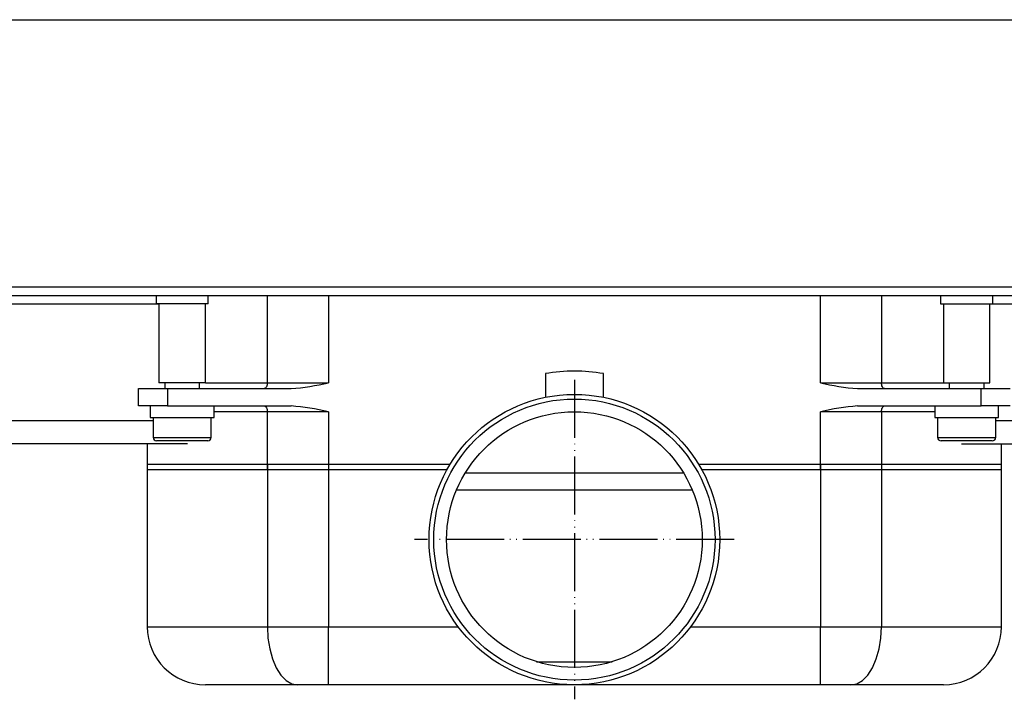
# Model space of a CAD drawing. Units: millimetres. Extents: x -741 to 1330, y -148 to 630.
# Drawn here: x 164 to 333, y 513 to 630 of the extents above; entities that cross this region are included whole.
import ezdxf

# ---------------------------------------------------------------- set-up
doc = ezdxf.new("R2010")
doc.units = ezdxf.units.MM
doc.linetypes.add('PHANTOM', pattern=[13, 10, -1, 0, -1, 0, -1])
doc.layers.add('1', color=7, linetype='Continuous')

# ---------------------------------------------------------------- blocks, each defined once
blk = doc.blocks.new('HL50WU-0-150', base_point=(294.736, 240.793))
at = {"color": 7, "linetype": 'Continuous'}
for p, q in [((9.25, 583.78), (754.25, 583.78)), ((40.15, 582.28), (478.35, 582.28)), ((187.25, 582.28), (187.25, 580.88)), ((196.25, 580.88), (196.25, 582.28)), ((206.41, 567.28), (206.41, 582.28)), ((216.911, 582.28), (216.911, 567.28)), ((301.589, 567.28), (301.589, 582.28)), ((312.09, 582.28), (312.09, 567.28)), ((322.25, 582.28), (322.25, 580.88)), ((331.25, 580.88), (331.25, 582.28)), ((187.75, 580.78), (40.15, 580.78)), ((196.25, 580.88), (187.25, 580.88)), ((187.75, 580.88), (187.75, 567.28)), ((195.75, 567.28), (195.75, 580.88)), ((322.25, 580.88), (331.25, 580.88)), ((322.75, 580.88), (322.75, 567.28)), ((330.75, 567.28), (330.75, 580.88)), ((478.35, 580.78), (330.75, 580.78)), ((254.25, 568.845), (254.25, 564.774)), ((264.25, 564.774), (264.25, 568.845)), ((184.25, 566.28), (189.25, 566.28)), ((184.25, 563.28), (184.25, 566.28)), ((195.75, 567.28), (187.75, 567.28)), ((188.75, 567.28), (188.75, 566.28)), ((189.25, 566.28), (210.508, 566.28)), ((189.25, 566.28), (189.25, 563.28)), ((194.75, 566.28), (194.75, 567.28)), ((195.75, 567.28), (206.41, 567.28)), ((205.987, 566.299), (205.885, 566.28)), ((206.086, 566.356), (205.987, 566.299)), ((206.176, 566.448), (206.086, 566.356)), ((206.256, 566.572), (206.176, 566.448)), ((206.321, 566.724), (206.256, 566.572)), ((206.37, 566.897), (206.321, 566.724)), ((206.4, 567.084), (206.37, 566.897)), ((206.41, 567.28), (206.4, 567.084)), ((206.41, 567.28), (216.911, 567.28)), ((301.589, 567.28), (312.09, 567.28)), ((307.992, 566.28), (329.25, 566.28)), ((312.1, 567.084), (312.09, 567.28)), ((312.09, 567.28), (322.75, 567.28)), ((312.13, 566.897), (312.1, 567.084)), ((312.179, 566.724), (312.13, 566.897)), ((312.244, 566.572), (312.179, 566.724)), ((312.324, 566.448), (312.244, 566.572)), ((312.414, 566.356), (312.324, 566.448)), ((312.513, 566.299), (312.414, 566.356)), ((312.615, 566.28), (312.513, 566.299)), ((322.75, 567.28), (330.75, 567.28)), ((323.75, 567.28), (323.75, 566.28)), ((329.25, 566.28), (334.25, 566.28)), ((329.25, 563.28), (329.25, 566.28)), ((329.75, 566.28), (329.75, 567.28)), ((189.25, 563.28), (184.25, 563.28)), ((186.25, 563.28), (186.25, 561.28)), ((189.25, 563.28), (189.459, 563.28)), ((189.459, 563.28), (194.032, 563.28)), ((194.041, 563.28), (210.508, 563.28)), ((197.25, 561.28), (197.25, 563.28)), ((205.885, 563.28), (205.987, 563.26)), ((205.987, 563.26), (206.086, 563.203)), ((206.086, 563.203), (206.176, 563.111)), ((206.176, 563.111), (206.256, 562.987)), ((206.256, 562.987), (206.321, 562.835)), ((206.321, 562.835), (206.37, 562.662)), ((206.37, 562.662), (206.4, 562.475)), ((307.992, 563.28), (324.459, 563.28)), ((312.1, 562.475), (312.13, 562.662)), ((312.13, 562.662), (312.179, 562.835)), ((312.179, 562.835), (312.244, 562.987)), ((312.244, 562.987), (312.324, 563.111)), ((312.324, 563.111), (312.414, 563.203)), ((312.414, 563.203), (312.513, 563.26)), ((312.513, 563.26), (312.615, 563.28)), ((321.25, 563.28), (321.25, 561.28)), ((324.44, 563.28), (329.041, 563.28)), ((329.041, 563.28), (329.25, 563.28)), ((334.25, 563.28), (329.25, 563.28)), ((332.25, 561.28), (332.25, 563.28)), ((186.25, 561.28), (197.25, 561.28)), ((186.75, 561.28), (186.75, 557.88)), ((196.75, 557.88), (196.75, 561.28)), ((206.41, 562.28), (197.25, 562.28)), ((206.4, 562.475), (206.41, 562.28)), ((206.41, 552.28), (206.41, 562.28)), ((216.911, 562.28), (206.41, 562.28)), ((216.911, 562.28), (216.911, 552.28)), ((312.09, 562.28), (301.589, 562.28)), ((301.589, 552.28), (301.589, 562.28)), ((312.09, 562.28), (312.1, 562.475)), ((321.25, 562.28), (312.09, 562.28)), ((312.09, 562.28), (312.09, 552.28)), ((321.25, 561.28), (332.25, 561.28)), ((321.75, 561.28), (321.75, 557.88)), ((331.75, 557.88), (331.75, 561.28)), ((26.15, 560.78), (186.75, 560.78)), ((331.75, 560.78), (492.35, 560.78)), ((186.75, 557.88), (196.75, 557.88)), ((321.75, 557.88), (331.75, 557.88)), ((192.644, 556.78), (26.13, 556.78)), ((185.75, 556.78), (185.75, 552.28)), ((187.489, 557.28), (187.35, 557.28)), ((196.15, 557.28), (187.489, 557.28)), ((322.489, 557.28), (322.35, 557.28)), ((331.15, 557.28), (322.489, 557.28)), ((325.856, 556.78), (492.37, 556.78)), ((332.75, 552.28), (332.75, 556.78)), ((185.75, 553.28), (206.41, 553.28)), ((185.75, 553.28), (185.75, 525.28)), ((206.41, 553.28), (216.911, 553.28)), ((206.41, 553.28), (206.41, 525.28)), ((216.911, 553.28), (237.896, 553.28)), ((216.911, 553.28), (216.911, 525.28)), ((280.604, 553.28), (301.589, 553.28)), ((301.589, 553.28), (312.09, 553.28)), ((301.589, 553.28), (301.589, 525.28)), ((312.09, 553.28), (332.75, 553.28)), ((312.09, 553.28), (312.09, 525.28)), ((332.75, 525.28), (332.75, 553.28)), ((206.41, 552.28), (185.75, 552.28)), ((216.911, 552.28), (206.41, 552.28)), ((237.318, 552.28), (216.911, 552.28)), ((240.495, 551.78), (278.005, 551.78)), ((301.589, 552.28), (281.182, 552.28)), ((312.09, 552.28), (301.589, 552.28)), ((332.75, 552.28), (312.09, 552.28)), ((279.542, 548.78), (238.958, 548.78)), ((185.75, 525.28), (206.41, 525.28)), ((206.41, 525.28), (206.511, 523.329)), ((206.41, 525.28), (216.911, 525.28)), ((216.911, 515.28), (216.911, 525.28)), ((216.911, 525.28), (239.25, 525.28)), ((279.25, 525.28), (301.589, 525.28)), ((301.589, 515.28), (301.589, 525.28)), ((301.589, 525.28), (312.09, 525.28)), ((311.989, 523.329), (312.09, 525.28)), ((312.09, 525.28), (332.75, 525.28)), ((206.511, 523.329), (206.809, 521.453)), ((311.69, 521.453), (311.989, 523.329)), ((206.809, 521.453), (207.295, 519.724)), ((311.205, 519.724), (311.69, 521.453)), ((207.295, 519.724), (207.948, 518.208)), ((252.749, 519.262), (265.751, 519.262)), ((310.552, 518.208), (311.205, 519.724)), ((207.948, 518.208), (208.743, 516.965)), ((208.743, 516.965), (209.651, 516.041)), ((308.849, 516.041), (309.757, 516.965)), ((309.757, 516.965), (310.552, 518.208)), ((211.66, 515.28), (195.75, 515.28)), ((209.651, 516.041), (210.636, 515.472)), ((210.636, 515.472), (211.66, 515.28)), ((216.911, 515.28), (211.66, 515.28)), ((259.25, 515.28), (216.911, 515.28)), ((301.589, 515.28), (259.25, 515.28)), ((306.84, 515.28), (301.589, 515.28)), ((306.84, 515.28), (307.864, 515.472)), ((322.75, 515.28), (306.84, 515.28)), ((307.864, 515.472), (308.849, 516.041))]:
    blk.add_line(p, q, dxfattribs=at)
for radius in [25, 24.196, 22]:
    blk.add_circle((259.25, 540.28), radius, dxfattribs=at)
for centre, radius, start, end in [((259.25, 540.28), 29, 80.07181, 99.92819), ((207.789, 604.688), 38.504, 274.0489, 283.70391), ((310.711, 604.688), 38.504, 256.29609, 265.9511), ((207.789, 524.871), 38.504, 76.29609, 85.9511), ((310.711, 524.871), 38.504, 94.0489, 103.70391), ((187.35, 557.88), 0.6, 180, 270), ((196.15, 557.88), 0.6, 270, 0), ((322.35, 557.88), 0.6, 180, 270), ((331.15, 557.88), 0.6, 270, 0), ((195.75, 525.28), 10, 180, 270), ((322.75, 525.28), 10, 270, 0)]:
    blk.add_arc(centre, radius, start, end, dxfattribs=at)
at = {"layer": '1', "color": 7, "linetype": 'Continuous'}
blk.add_line((-735.75, 629.78), (754.25, 629.78), dxfattribs=at)
at = {"layer": '1', "color": 7, "linetype": 'PHANTOM'}
for p, q in [((259.25, 567.78), (259.25, 512.78)), ((286.75, 540.28), (231.75, 540.28))]:
    blk.add_line(p, q, dxfattribs=at)

msp = doc.modelspace()

# ---------------------------------------------------------------- block references
msp.add_blockref('HL50WU-0-150', (294.74, 240.79))

doc.saveas('drawing.dxf')
